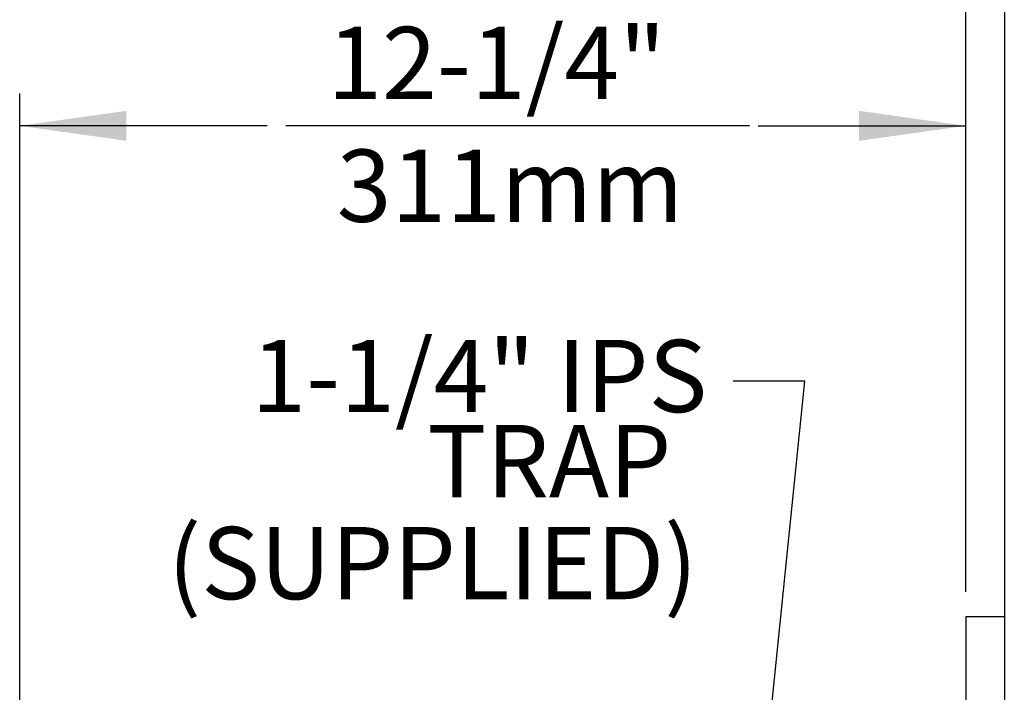
# Model space of a CAD drawing. Extents: x 2 to 147, y 0 to 109.
# Drawn here: x 94 to 106, y 61 to 69 of the extents above; entities that cross this region are included whole.
import ezdxf
from ezdxf.enums import TextEntityAlignment as Align

# ---------------------------------------------------------------- set-up
doc = ezdxf.new("R2010")
doc.units = 0
doc.header["$LTSCALE"] = 2.75
doc.header["$MEASUREMENT"] = 0
for name, color, linetype in [('DIM1', 1, 'CONTINUOUS'), ('PLATE', 7, 'CONTINUOUS'), ('ROUGH-IN', 1, 'CONTINUOUS'), ('WALL', 7, 'CONTINUOUS')]:
    doc.layers.add(name, color=color, linetype=linetype)
doc.styles.add('ARIAL', font='ARIAL.TTF')

msp = doc.modelspace()

# ---------------------------------------------------------------- linework, layer by layer
at = {"layer": 'DIM1'}
for p, q in [((105.763, 63.83), (105.763, 72.712)), ((105.763, 61.845), (105.763, 72.531)), ((93.513, 58.398), (93.513, 68.303)), ((96.719, 67.883), (93.513, 67.883)), ((103.075, 67.883), (105.763, 67.883))]:
    msp.add_line(p, q, dxfattribs=at)
for points in [[(94.893, 67.689), (94.893, 68.077), (93.513, 67.883)], [(104.383, 68.077), (104.383, 67.689), (105.763, 67.883)]]:
    msp.add_solid(points, dxfattribs=at)
at = {"layer": 'PLATE'}
for p, q in [((105.763, 61.523), (105.763, 56.148)), ((106.263, 61.523), (105.763, 61.523))]:
    msp.add_line(p, q, dxfattribs=at)
at = {"layer": 'ROUGH-IN'}
for p, q in [((96.961, 67.889), (102.961, 67.889)), ((103.679, 64.575), (102.753, 64.575)), ((103.012, 58.041), (103.679, 64.575))]:
    msp.add_line(p, q, dxfattribs=at)
at = {"layer": 'WALL'}
msp.add_line((106.263, 77.274), (106.263, 19.148), dxfattribs=at)

# ---------------------------------------------------------------- texts
at = {"layer": 'ROUGH-IN', "color": 4, "style": 'ARIAL'}
for s, p in [('12-1/4"', (97.496, 68.23)), ('311mm', (97.618, 66.639))]:
    msp.add_text(s, height=0.936, dxfattribs=at).set_placement(p)
for s, p in [('1-1/4" IPS', (99.464, 64.52)), ('TRAP', (100.371, 63.418)), ('(SUPPLIED)', (98.861, 62.096))]:
    msp.add_text(s, height=0.936, dxfattribs=at).set_placement(p, align=Align.MIDDLE)

doc.saveas('drawing.dxf')
